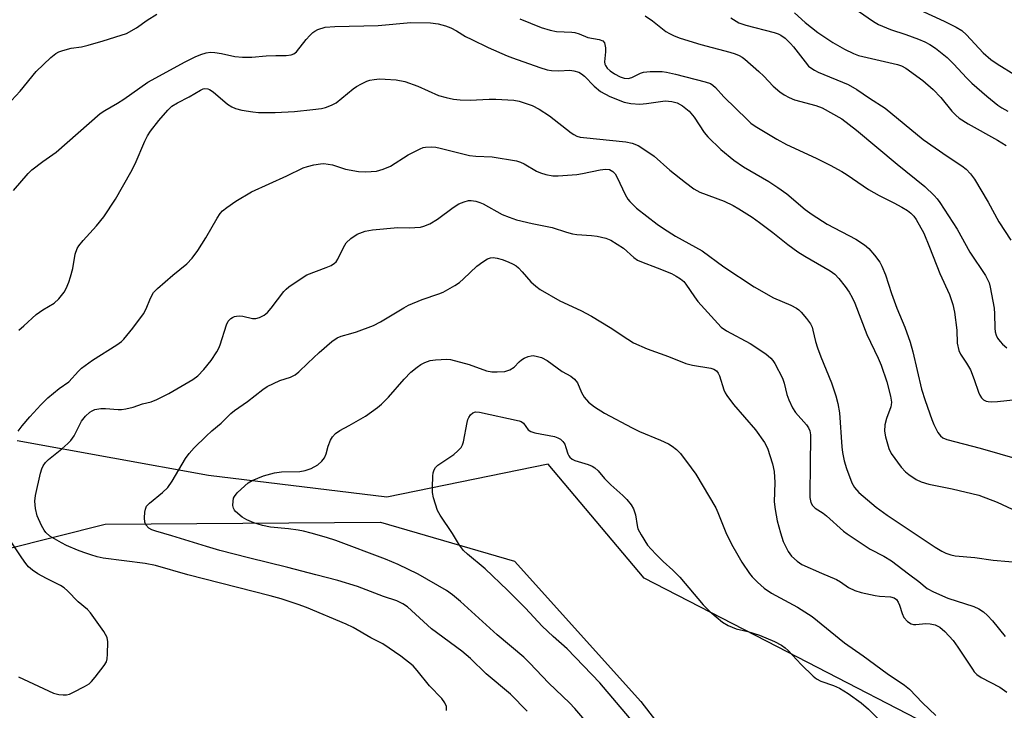
# Model space of a CAD drawing. Units: inches. Extents: x 1237765 to 1243765, y 505456 to 509456.
# Drawn here: x 1242592 to 1242848, y 505801 to 505981 of the extents above; entities that cross this region are included whole.
import ezdxf

# ---------------------------------------------------------------- set-up
doc = ezdxf.new("R2010")
doc.units = ezdxf.units.IN
doc.header["$MEASUREMENT"] = 0
for name, color, linetype in [('NTRL-Farm Land', 3, 'Continuous'), ('NTRL-Trees', 3, 'Continuous'), ('Undefined', 1, 'Continuous')]:
    doc.layers.add(name, color=color, linetype=linetype)

msp = doc.modelspace()

# ---------------------------------------------------------------- linework, layer by layer
at = {"layer": 'NTRL-Farm Land'}
msp.add_lwpolyline([(1242574.89, 505839.64), (1242613.98, 505849.5), (1242685.76, 505849.99), (1242720.76, 505839.86), (1242753.64, 505803.23), (1242811.73, 505728), (1242839.04, 505721.28), (1242907.37, 505720.98)], dxfattribs=at)
at = {"layer": 'NTRL-Trees'}
msp.add_lwpolyline([(1243183.63, 506054.51), (1243153.78, 505968.03), (1243131.23, 505935.23), (1243119.8, 505918.61), (1243123.92, 505847.57), (1243127.23, 505781.28), (1243129.07, 505744.61), (1243088.91, 505726.08), (1242950.44, 505766.58), (1242838.73, 505791.97), (1242789.24, 505817.46), (1242754.49, 505835.37), (1242729.5, 505865.09), (1242687.45, 505856.5), (1242640.99, 505862.16), (1242591.12, 505871.23)], dxfattribs=at)
at = {"layer": 'Undefined'}
for points, elevation in [([(1242589.62, 505959.95), (1242591.87, 505962.4), (1242596.06, 505967.51), (1242599.83, 505971.19), (1242601.18, 505972.27), (1242601.92, 505972.63), (1242602.98, 505972.99), (1242605.15, 505973.59), (1242607.85, 505973.98), (1242609.56, 505974.38), (1242613.52, 505975.53), (1242618.21, 505976.99), (1242619.56, 505977.48), (1242622.18, 505978.91), (1242624.97, 505980.89), (1242627.49, 505982.47)], 280), ([(1242722.12, 505981.29), (1242727.65, 505979.03), (1242730.03, 505978.29), (1242731.67, 505977.97), (1242735.65, 505977.84), (1242736.48, 505977.73), (1242737.61, 505977.38), (1242739.85, 505976.43), (1242742.76, 505975.88), (1242743.71, 505975.53), (1242744.14, 505975), (1242744.43, 505973.75), (1242744.47, 505972.66), (1242744.16, 505970.08), (1242744.26, 505969.44), (1242744.4, 505969.08), (1242744.88, 505968.39), (1242745.66, 505967.7), (1242746.77, 505966.93), (1242748.29, 505966.13), (1242749.31, 505965.79), (1242750.31, 505965.74), (1242751.29, 505966.01), (1242753.54, 505967.14), (1242754.33, 505967.39), (1242756.04, 505967.53), (1242759.22, 505967.5), (1242760.37, 505967.33), (1242762.68, 505966.81), (1242770.41, 505964.88), (1242771.78, 505964.39), (1242772.46, 505963.94), (1242773.08, 505963.38), (1242775.25, 505960.97), (1242781.41, 505954.9), (1242782.3, 505954.1), (1242783.45, 505953.25), (1242789.14, 505949.88), (1242791.6, 505948.53), (1242799.31, 505944.92), (1242803.02, 505943.07), (1242806.01, 505941.46), (1242807.42, 505940.59), (1242813.01, 505936.77), (1242815.77, 505935.18), (1242819.59, 505933.3), (1242821.65, 505932.19), (1242823.16, 505931.29), (1242824.03, 505930.61), (1242824.79, 505929.81), (1242825.45, 505928.92), (1242827.38, 505925.37), (1242828.93, 505921.7), (1242831.58, 505914.86), (1242834.14, 505909.34), (1242835, 505906.78), (1242835.44, 505904.79), (1242836.04, 505900.09), (1242836.14, 505896.73), (1242836.51, 505894.81), (1242836.97, 505893.82), (1242838.57, 505891.48), (1242839.58, 505889.71), (1242840.56, 505887.22), (1242841.64, 505883.9), (1242841.98, 505883.1), (1242842.43, 505882.41), (1242843.01, 505881.94), (1242843.7, 505881.6), (1242844.19, 505881.45), (1242844.98, 505881.39), (1242846.6, 505881.5), (1242854.72, 505882.33)], 280), ([(1242754.81, 505982.05), (1242756.67, 505980.76), (1242760.19, 505978), (1242761.1, 505977.44), (1242762.3, 505976.85), (1242763.93, 505976.25), (1242769.26, 505974.55), (1242776.86, 505972.61), (1242778.21, 505972.17), (1242779.28, 505971.7), (1242780.03, 505971.26), (1242780.72, 505970.74), (1242784.44, 505967.54), (1242785.71, 505966.36), (1242788.15, 505963.71), (1242789.85, 505962.25), (1242790.98, 505961.42), (1242792.29, 505960.72), (1242793.67, 505960.14), (1242799.3, 505958.66), (1242800.92, 505958.03), (1242806.06, 505955.22), (1242809.9, 505952.23), (1242820.43, 505943.33), (1242827.66, 505937.52), (1242830.14, 505935.24), (1242830.92, 505934.37), (1242831.63, 505933.41), (1242836.1, 505926.38), (1242839.45, 505920.4), (1242843.47, 505914.32), (1242844.14, 505913.11), (1242844.42, 505912.39), (1242844.71, 505911.26), (1242845.72, 505905.79), (1242845.84, 505904.36), (1242845.9, 505900.62), (1242846.01, 505899.64), (1242846.26, 505898.81), (1242846.65, 505898.03), (1242847.32, 505897.08), (1242847.9, 505896.41), (1242849.03, 505895.43)], 278), ([(1242777.07, 505981.53), (1242779.19, 505980.23), (1242780.99, 505979.59), (1242788.4, 505977.75), (1242789.47, 505977.38), (1242790.16, 505977.02), (1242791.26, 505976.21), (1242792.68, 505974.88), (1242793.44, 505973.99), (1242796.45, 505970.02), (1242797.39, 505968.97), (1242798, 505968.46), (1242798.9, 505967.89), (1242799.89, 505967.39), (1242807.7, 505964.16), (1242809.97, 505962.88), (1242813.22, 505960.6), (1242817.31, 505958), (1242827.24, 505949.8), (1242833.46, 505945.45), (1242837.3, 505942.91), (1242838.42, 505942.03), (1242839.61, 505940.84), (1242840.59, 505939.42), (1242844.17, 505933.42), (1242846.95, 505928.31), (1242850.07, 505923.55)], 276)]:
    msp.add_lwpolyline(points, dxfattribs=dict(at, elevation=elevation))
for points in [[(1242810.39, 505983.28, 272), (1242814.31, 505980.54, 272), (1242815.58, 505979.78, 272), (1242818.77, 505978.47, 272), (1242822.72, 505977.23, 272), (1242826.07, 505975.98, 272), (1242827.72, 505975.31, 272), (1242829.02, 505974.62, 272), (1242830.48, 505973.61, 272), (1242833.46, 505971.19, 272), (1242835.22, 505969.46, 272), (1242838.58, 505965.88, 272), (1242839.96, 505964.52, 272), (1242843.84, 505961.07, 272), (1242846.69, 505958.79, 272), (1242847.74, 505958.06, 272), (1242849.29, 505957.18, 272)], [(1242824.21, 505984.55, 270), (1242832.71, 505980.69, 270), (1242835.86, 505979.1, 270), (1242837.31, 505978.21, 270), (1242838.55, 505977.09, 270), (1242842.86, 505972.37, 270), (1242844.86, 505970.68, 270), (1242846.49, 505969.54, 270), (1242851.29, 505966.56, 270)], [(1242793.73, 505982.86, 274), (1242796.47, 505980.35, 274), (1242799.77, 505977.75, 274), (1242803.72, 505975.09, 274), (1242806.72, 505973.36, 274), (1242809.05, 505972.21, 274), (1242810.41, 505971.69, 274), (1242820.54, 505969.35, 274), (1242821.57, 505969, 274), (1242822.72, 505968.43, 274), (1242827.18, 505965.17, 274), (1242829.88, 505962.84, 274), (1242831.83, 505960.78, 274), (1242834.74, 505957.19, 274), (1242835.74, 505956.16, 274), (1242836.6, 505955.41, 274), (1242839.01, 505953.87, 274), (1242846.64, 505949.61, 274), (1242848.91, 505948.24, 274)], [(1242590.15, 505936.51, 282), (1242593.96, 505940.92, 282), (1242594.93, 505941.91, 282), (1242597.73, 505944.07, 282), (1242601.25, 505946.51, 282), (1242612.68, 505956.59, 282), (1242613.91, 505957.4, 282), (1242617.24, 505959.26, 282), (1242618.9, 505960.28, 282), (1242625.14, 505964.73, 282), (1242634.89, 505970.1, 282), (1242637.48, 505971.34, 282), (1242638.99, 505971.97, 282), (1242640.34, 505972.37, 282), (1242641.45, 505972.54, 282), (1242642.61, 505972.48, 282), (1242644.36, 505972.23, 282), (1242647.79, 505971.42, 282), (1242649.84, 505971.29, 282), (1242652.21, 505971.28, 282), (1242656, 505971.62, 282), (1242658.5, 505971.72, 282), (1242661.24, 505971.72, 282), (1242662.53, 505971.9, 282), (1242663.23, 505972.15, 282), (1242663.92, 505972.66, 282), (1242666.41, 505975.87, 282), (1242667.37, 505976.95, 282), (1242668.19, 505977.75, 282), (1242668.66, 505978.07, 282), (1242669.43, 505978.45, 282), (1242671.35, 505979.08, 282), (1242673.91, 505979.28, 282), (1242685.18, 505979.57, 282), (1242693.71, 505980.28, 282), (1242698.8, 505980.24, 282), (1242700.81, 505979.93, 282), (1242702.77, 505979.46, 282), (1242704.1, 505978.97, 282), (1242705.59, 505978.16, 282), (1242707.97, 505976.7, 282), (1242709.56, 505975.89, 282), (1242713.85, 505973.81, 282), (1242718.82, 505971.6, 282), (1242720.18, 505971.06, 282), (1242727.32, 505968.6, 282), (1242729.26, 505968.01, 282), (1242730.37, 505967.81, 282), (1242732.3, 505967.71, 282), (1242735.1, 505967.86, 282), (1242736.17, 505967.71, 282), (1242737.46, 505967.34, 282), (1242738.16, 505966.97, 282), (1242738.98, 505966.33, 282), (1242741.49, 505963.69, 282), (1242743.15, 505962.36, 282), (1242745.61, 505960.99, 282), (1242749.34, 505959.56, 282), (1242751.02, 505959.19, 282), (1242753.35, 505959.04, 282), (1242755.12, 505959.15, 282), (1242760.02, 505959.85, 282), (1242761.75, 505959.75, 282), (1242763.08, 505959.35, 282), (1242764.55, 505958.58, 282), (1242766.27, 505957.19, 282), (1242767.55, 505955.61, 282), (1242770.19, 505951.65, 282), (1242771.12, 505950.49, 282), (1242774.53, 505947.19, 282), (1242777.93, 505944.45, 282), (1242780.41, 505942.71, 282), (1242786.99, 505938.89, 282), (1242789.36, 505937.31, 282), (1242791.69, 505935.63, 282), (1242796.49, 505931.58, 282), (1242798.28, 505930.25, 282), (1242802.24, 505927.76, 282), (1242809.72, 505923.78, 282), (1242811.94, 505922.33, 282), (1242813.09, 505921.42, 282), (1242814.6, 505919.67, 282), (1242815.96, 505917.81, 282), (1242816.5, 505916.76, 282), (1242817.39, 505914.54, 282), (1242819.01, 505909.6, 282), (1242820.37, 505905.83, 282), (1242822.47, 505900.82, 282), (1242823.87, 505896.99, 282), (1242824.55, 505894.43, 282), (1242826.81, 505884.7, 282), (1242827.73, 505881.72, 282), (1242829.47, 505876.78, 282), (1242830, 505875.49, 282), (1242831.06, 505873.39, 282), (1242831.75, 505872.5, 282), (1242832.41, 505872.01, 282), (1242833.44, 505871.59, 282), (1242842.13, 505869.32, 282), (1242852.33, 505866.39, 282)], [(1242591.52, 505900.11, 284), (1242592.83, 505901.19, 284), (1242596.05, 505904.18, 284), (1242597.76, 505905.34, 284), (1242600.71, 505907.15, 284), (1242601.94, 505908.25, 284), (1242603.36, 505909.96, 284), (1242603.89, 505910.98, 284), (1242604.56, 505912.6, 284), (1242605, 505913.96, 284), (1242605.57, 505916.14, 284), (1242606.16, 505919.9, 284), (1242606.72, 505921.37, 284), (1242607.18, 505922.09, 284), (1242608.27, 505923.44, 284), (1242611.72, 505927.31, 284), (1242613.64, 505929.6, 284), (1242616.71, 505934.28, 284), (1242620.74, 505941.28, 284), (1242621.81, 505943.5, 284), (1242624.34, 505949.34, 284), (1242625.09, 505950.78, 284), (1242625.85, 505951.97, 284), (1242627.99, 505954.78, 284), (1242630.34, 505957.46, 284), (1242631.39, 505958.49, 284), (1242632.84, 505959.4, 284), (1242635.95, 505960.91, 284), (1242638.84, 505962.71, 284), (1242639.53, 505963.02, 284), (1242640.02, 505963.12, 284), (1242640.76, 505963.06, 284), (1242641.25, 505962.87, 284), (1242642.19, 505962.22, 284), (1242645.95, 505959.05, 284), (1242647.08, 505958.33, 284), (1242648.02, 505957.88, 284), (1242649.68, 505957.47, 284), (1242652.52, 505956.98, 284), (1242653.95, 505956.82, 284), (1242658.29, 505956.86, 284), (1242663.39, 505957.09, 284), (1242668.14, 505957.6, 284), (1242670.37, 505957.92, 284), (1242671.44, 505958.16, 284), (1242673.02, 505958.74, 284), (1242674.26, 505959.4, 284), (1242678.65, 505963, 284), (1242679.57, 505963.62, 284), (1242680.88, 505964.35, 284), (1242682.21, 505965.01, 284), (1242683.03, 505965.29, 284), (1242684.15, 505965.48, 284), (1242685.57, 505965.61, 284), (1242687, 505965.58, 284), (1242689.85, 505965.34, 284), (1242692.12, 505964.9, 284), (1242695.55, 505963.74, 284), (1242700.92, 505961.31, 284), (1242702.87, 505960.74, 284), (1242704.86, 505960.31, 284), (1242706.57, 505960.16, 284), (1242709.15, 505960.06, 284), (1242714.1, 505960.29, 284), (1242715.85, 505960.29, 284), (1242720.53, 505960.07, 284), (1242721.97, 505959.83, 284), (1242725.36, 505958.7, 284), (1242727.19, 505957.73, 284), (1242729.84, 505955.96, 284), (1242735.47, 505951.56, 284), (1242736.22, 505951.07, 284), (1242737, 505950.69, 284), (1242737.82, 505950.43, 284), (1242738.69, 505950.29, 284), (1242749.7, 505949.22, 284), (1242751.39, 505948.84, 284), (1242752.95, 505948.21, 284), (1242754.45, 505947.29, 284), (1242757.12, 505945.45, 284), (1242761.2, 505941.81, 284), (1242765.32, 505938.55, 284), (1242767.47, 505936.94, 284), (1242769.05, 505936.11, 284), (1242775.35, 505933.75, 284), (1242777.7, 505932.58, 284), (1242779.23, 505931.73, 284), (1242782.66, 505929.52, 284), (1242784.56, 505928.18, 284), (1242788.05, 505925.59, 284), (1242791.93, 505922.43, 284), (1242794.61, 505920.51, 284), (1242796.37, 505919.4, 284), (1242803, 505915.57, 284), (1242804.23, 505914.64, 284), (1242805.23, 505913.54, 284), (1242806.88, 505911.48, 284), (1242807.97, 505909.96, 284), (1242808.73, 505908.64, 284), (1242809.4, 505907.09, 284), (1242812.54, 505898.93, 284), (1242815.53, 505892.76, 284), (1242816.32, 505890.92, 284), (1242817.76, 505886.6, 284), (1242818.7, 505882.84, 284), (1242818.95, 505881.33, 284), (1242818.92, 505880.6, 284), (1242818.81, 505880.08, 284), (1242817.69, 505877.02, 284), (1242817.29, 505875.4, 284), (1242817.18, 505873.71, 284), (1242817.42, 505872.3, 284), (1242818.3, 505869.24, 284), (1242818.94, 505867.95, 284), (1242821.52, 505864.38, 284), (1242822.64, 505863.14, 284), (1242823.51, 505862.4, 284), (1242825.42, 505861.09, 284), (1242826.74, 505860.49, 284), (1242828.73, 505859.95, 284), (1242834.77, 505858.68, 284), (1242841.76, 505857.06, 284), (1242846.56, 505855.18, 284), (1242850.41, 505853.41, 284)], [(1242591.34, 505873.78, 286), (1242592.36, 505875.14, 286), (1242594.38, 505877.49, 286), (1242597.24, 505880.61, 286), (1242599.06, 505882.45, 286), (1242602.01, 505884.88, 286), (1242604.55, 505886.63, 286), (1242607.03, 505889.36, 286), (1242607.85, 505890.16, 286), (1242610.76, 505892.27, 286), (1242617.08, 505896.28, 286), (1242618.27, 505897.15, 286), (1242618.89, 505897.74, 286), (1242621.26, 505900.61, 286), (1242624.05, 505904.38, 286), (1242624.69, 505905.6, 286), (1242625.8, 505908.42, 286), (1242626.62, 505909.86, 286), (1242627.63, 505910.92, 286), (1242631.64, 505914.44, 286), (1242635.3, 505917.39, 286), (1242636.66, 505918.83, 286), (1242638.21, 505920.85, 286), (1242640.28, 505924.14, 286), (1242643.2, 505929.28, 286), (1242644.03, 505930.52, 286), (1242644.6, 505931.17, 286), (1242645.71, 505932.05, 286), (1242648.05, 505933.69, 286), (1242652.15, 505936.16, 286), (1242661.36, 505940.35, 286), (1242665.62, 505942.39, 286), (1242666.72, 505942.78, 286), (1242668.42, 505943.17, 286), (1242670.13, 505943.48, 286), (1242670.98, 505943.52, 286), (1242673.24, 505943.18, 286), (1242676.69, 505942.1, 286), (1242680.02, 505941.44, 286), (1242681.98, 505941.37, 286), (1242684.79, 505941.58, 286), (1242686.49, 505942.05, 286), (1242688.41, 505942.85, 286), (1242692.98, 505945.78, 286), (1242696.13, 505947.4, 286), (1242696.95, 505947.69, 286), (1242697.49, 505947.79, 286), (1242699.13, 505947.87, 286), (1242700.24, 505947.79, 286), (1242701.35, 505947.58, 286), (1242709.03, 505945.65, 286), (1242710.62, 505945.47, 286), (1242714.89, 505945.27, 286), (1242721.26, 505944.23, 286), (1242722.32, 505943.9, 286), (1242723.27, 505943.46, 286), (1242726.48, 505941.58, 286), (1242727.49, 505941.08, 286), (1242728.92, 505940.65, 286), (1242730.68, 505940.32, 286), (1242732.13, 505940.31, 286), (1242736.97, 505940.7, 286), (1242738.41, 505940.93, 286), (1242743.05, 505941.89, 286), (1242744.43, 505942.04, 286), (1242745.48, 505941.94, 286), (1242746.39, 505941.47, 286), (1242746.93, 505940.88, 286), (1242747.47, 505939.87, 286), (1242749.58, 505935.45, 286), (1242750.27, 505934.26, 286), (1242750.77, 505933.63, 286), (1242752.54, 505931.93, 286), (1242757.87, 505927.68, 286), (1242759.53, 505926.55, 286), (1242762.7, 505924.57, 286), (1242769.63, 505920.81, 286), (1242775.28, 505916.61, 286), (1242783.17, 505911.4, 286), (1242788.19, 505908.53, 286), (1242792.71, 505906.58, 286), (1242794.2, 505905.82, 286), (1242794.85, 505905.35, 286), (1242795.43, 505904.79, 286), (1242796.87, 505903.09, 286), (1242797.85, 505901.73, 286), (1242798.28, 505900.86, 286), (1242798.51, 505900.12, 286), (1242799.17, 505897.09, 286), (1242799.68, 505895.5, 286), (1242800.57, 505893.12, 286), (1242803.38, 505886.31, 286), (1242804.49, 505882.93, 286), (1242804.98, 505880.98, 286), (1242805.43, 505878.5, 286), (1242806.02, 505869.64, 286), (1242806.21, 505868.21, 286), (1242806.67, 505865.96, 286), (1242807.22, 505864.02, 286), (1242808.62, 505860.23, 286), (1242809.36, 505859.05, 286), (1242810.47, 505857.77, 286), (1242815.02, 505853.94, 286), (1242817.85, 505851.84, 286), (1242830.39, 505843.46, 286), (1242832.11, 505842.42, 286), (1242833.14, 505841.93, 286), (1242834.47, 505841.45, 286), (1242835.58, 505841.22, 286), (1242840.75, 505840.8, 286), (1242845.49, 505840.09, 286), (1242853.7, 505839.43, 286)], [(1242702.97, 505800.85, 288), (1242702.99, 505801.96, 288), (1242702.59, 505802.9, 288), (1242701.8, 505803.99, 288), (1242698.59, 505807.33, 288), (1242695.37, 505811.36, 288), (1242694.29, 505812.53, 288), (1242691.08, 505815.09, 288), (1242686.44, 505818.25, 288), (1242683.25, 505819.85, 288), (1242678.66, 505822.52, 288), (1242676.86, 505823.42, 288), (1242666.52, 505827.75, 288), (1242664.29, 505828.56, 288), (1242659.88, 505829.98, 288), (1242657.03, 505830.79, 288), (1242635.56, 505836.29, 288), (1242627.16, 505838.71, 288), (1242624.48, 505839.2, 288), (1242613.53, 505840.61, 288), (1242611.94, 505840.97, 288), (1242610.31, 505841.46, 288), (1242608.42, 505842.08, 288), (1242606.83, 505842.7, 288), (1242603.93, 505843.93, 288), (1242602.64, 505844.58, 288), (1242599.62, 505846.39, 288), (1242598.56, 505847.31, 288), (1242598.09, 505847.96, 288), (1242597.43, 505849.13, 288), (1242596.26, 505851.67, 288), (1242595.83, 505853.55, 288), (1242595.67, 505855.47, 288), (1242595.88, 505856.93, 288), (1242597.17, 505862.77, 288), (1242597.51, 505863.91, 288), (1242597.87, 505864.66, 288), (1242598.49, 505865.55, 288), (1242599.22, 505866.35, 288), (1242602.73, 505869.16, 288), (1242604.28, 505870.5, 288), (1242605.11, 505871.33, 288), (1242605.91, 505872.51, 288), (1242607.81, 505876.31, 288), (1242608.86, 505877.67, 288), (1242609.98, 505878.7, 288), (1242610.61, 505879.07, 288), (1242611.31, 505879.36, 288), (1242612.91, 505879.68, 288), (1242614.11, 505879.66, 288), (1242617.4, 505879.41, 288), (1242618.28, 505879.43, 288), (1242619.4, 505879.58, 288), (1242621.34, 505879.99, 288), (1242623.76, 505880.84, 288), (1242626.03, 505881.41, 288), (1242627.5, 505881.99, 288), (1242630.6, 505883.58, 288), (1242636.89, 505887.22, 288), (1242638.14, 505888.16, 288), (1242639.71, 505889.83, 288), (1242641.64, 505892.21, 288), (1242643.11, 505894.4, 288), (1242643.68, 505895.42, 288), (1242644.01, 505896.24, 288), (1242645.63, 505901.47, 288), (1242646.11, 505902.39, 288), (1242646.74, 505903.11, 288), (1242647.2, 505903.42, 288), (1242647.7, 505903.63, 288), (1242648.25, 505903.75, 288), (1242649.09, 505903.81, 288), (1242649.94, 505903.72, 288), (1242652.46, 505903.1, 288), (1242653.27, 505903.09, 288), (1242654.29, 505903.38, 288), (1242655.49, 505903.99, 288), (1242656.33, 505904.71, 288), (1242657.26, 505905.78, 288), (1242660.62, 505910.18, 288), (1242661.22, 505910.79, 288), (1242661.91, 505911.35, 288), (1242665.33, 505913.73, 288), (1242666.6, 505914.5, 288), (1242671.65, 505916.38, 288), (1242672.92, 505916.95, 288), (1242673.84, 505917.55, 288), (1242674.23, 505917.94, 288), (1242674.69, 505918.6, 288), (1242676.12, 505921.62, 288), (1242676.86, 505922.84, 288), (1242678.08, 505923.98, 288), (1242679.7, 505925.08, 288), (1242681.76, 505925.86, 288), (1242683.68, 505926.27, 288), (1242690.32, 505926.86, 288), (1242693.29, 505926.8, 288), (1242694.75, 505926.85, 288), (1242696.21, 505926.98, 288), (1242697.07, 505927.16, 288), (1242698.68, 505927.83, 288), (1242700.65, 505928.99, 288), (1242704.74, 505932.09, 288), (1242706.23, 505933.01, 288), (1242707.61, 505933.57, 288), (1242708.74, 505933.87, 288), (1242709.46, 505933.91, 288), (1242710.6, 505933.73, 288), (1242711.72, 505933.4, 288), (1242712.52, 505933.06, 288), (1242717.53, 505930.27, 288), (1242719.36, 505929.53, 288), (1242721.24, 505928.89, 288), (1242725.29, 505927.91, 288), (1242730.57, 505926.84, 288), (1242734.25, 505925.62, 288), (1242735.85, 505925.19, 288), (1242736.98, 505925.01, 288), (1242740.8, 505924.78, 288), (1242742.24, 505924.58, 288), (1242744.49, 505924.11, 288), (1242745.83, 505923.55, 288), (1242749.11, 505921.47, 288), (1242751.8, 505919.03, 288), (1242752.75, 505918.36, 288), (1242753.8, 505917.89, 288), (1242757.92, 505916.35, 288), (1242761.62, 505914.83, 288), (1242762.89, 505914.2, 288), (1242764.01, 505913.46, 288), (1242764.83, 505912.77, 288), (1242765.39, 505912.11, 288), (1242767.64, 505908.73, 288), (1242768.52, 505907.57, 288), (1242774.58, 505900.83, 288), (1242775.97, 505899.88, 288), (1242782.17, 505896.62, 288), (1242786.25, 505893.91, 288), (1242787.54, 505892.78, 288), (1242788.09, 505892.13, 288), (1242788.56, 505891.4, 288), (1242790.59, 505887.56, 288), (1242791.02, 505886.28, 288), (1242791.67, 505883.3, 288), (1242792.21, 505881.95, 288), (1242793.19, 505879.85, 288), (1242793.97, 505878.64, 288), (1242796.87, 505875.36, 288), (1242797.34, 505874.64, 288), (1242797.66, 505873.85, 288), (1242797.85, 505872.8, 288), (1242797.91, 505871.48, 288), (1242797.78, 505865.85, 288), (1242797.72, 505856.42, 288), (1242797.94, 505855.15, 288), (1242798.38, 505854.35, 288), (1242799.11, 505853.65, 288), (1242801.14, 505852.33, 288), (1242802.04, 505851.65, 288), (1242806.52, 505847.65, 288), (1242807.44, 505846.92, 288), (1242813.44, 505842.98, 288), (1242817, 505841.13, 288), (1242819, 505839.92, 288), (1242823.4, 505836.49, 288), (1242826.12, 505834.52, 288), (1242828.27, 505832.73, 288), (1242829.93, 505831.87, 288), (1242833.7, 505830.18, 288), (1242840.49, 505827.99, 288), (1242841.77, 505827.38, 288), (1242842.98, 505826.63, 288), (1242844, 505825.7, 288), (1242845.33, 505824.28, 288), (1242848.65, 505820.19, 288)], [(1242724.04, 505800.67, 290), (1242719.64, 505805.18, 290), (1242713.36, 505810.47, 290), (1242709.28, 505814.49, 290), (1242706.98, 505816.33, 290), (1242699.07, 505822.16, 290), (1242692.84, 505827.91, 290), (1242691.62, 505828.72, 290), (1242690.05, 505829.52, 290), (1242686.55, 505830.66, 290), (1242679.83, 505833.22, 290), (1242674.68, 505834.78, 290), (1242668.91, 505836.23, 290), (1242661.64, 505838.22, 290), (1242651.37, 505840.68, 290), (1242643.88, 505842.64, 290), (1242640.43, 505843.63, 290), (1242631.38, 505846.48, 290), (1242627.26, 505847.62, 290), (1242626.15, 505848.03, 290), (1242625.43, 505848.48, 290), (1242624.66, 505849.28, 290), (1242624.32, 505850, 290), (1242624.24, 505851.12, 290), (1242624.34, 505852.57, 290), (1242624.5, 505853.41, 290), (1242624.83, 505854.15, 290), (1242625.61, 505854.97, 290), (1242628.94, 505857.72, 290), (1242630.34, 505859.07, 290), (1242631.47, 505860.74, 290), (1242634.92, 505866.62, 290), (1242635.88, 505867.95, 290), (1242637.18, 505869.41, 290), (1242640.36, 505872.46, 290), (1242641.86, 505873.81, 290), (1242644.26, 505875.81, 290), (1242646.82, 505878.36, 290), (1242647.71, 505879.1, 290), (1242651.1, 505881.48, 290), (1242655.08, 505884.58, 290), (1242656.23, 505885.35, 290), (1242659.59, 505886.92, 290), (1242662.37, 505887.79, 290), (1242663.56, 505888.45, 290), (1242664.47, 505889.21, 290), (1242666.82, 505891.48, 290), (1242669.83, 505894.22, 290), (1242673.09, 505897.08, 290), (1242674.48, 505898.1, 290), (1242675.54, 505898.54, 290), (1242678.09, 505899.19, 290), (1242679.51, 505899.64, 290), (1242683.97, 505901.28, 290), (1242685.75, 505902.22, 290), (1242691.88, 505905.91, 290), (1242693.13, 505906.58, 290), (1242696.62, 505908.07, 290), (1242701.03, 505909.58, 290), (1242702.1, 505910.03, 290), (1242705.15, 505911.7, 290), (1242706.36, 505912.49, 290), (1242707.45, 505913.43, 290), (1242710.94, 505916.79, 290), (1242712.43, 505917.91, 290), (1242713.69, 505918.64, 290), (1242714.47, 505918.94, 290), (1242715.17, 505919.01, 290), (1242716.17, 505918.88, 290), (1242717.48, 505918.5, 290), (1242719.06, 505917.91, 290), (1242720.37, 505917.29, 290), (1242721.11, 505916.85, 290), (1242721.76, 505916.31, 290), (1242722.76, 505915.3, 290), (1242725, 505912.67, 290), (1242726.3, 505911.53, 290), (1242727.43, 505910.71, 290), (1242732.5, 505907.71, 290), (1242737.97, 505905.25, 290), (1242740.75, 505903.73, 290), (1242745.66, 505900.8, 290), (1242750.23, 505897.71, 290), (1242751.7, 505896.8, 290), (1242755.28, 505895.18, 290), (1242760.9, 505893.24, 290), (1242765.41, 505891.37, 290), (1242767.1, 505890.94, 290), (1242771.91, 505890.14, 290), (1242772.7, 505889.88, 290), (1242773.35, 505889.45, 290), (1242773.81, 505888.89, 290), (1242774.16, 505888.21, 290), (1242775.31, 505884.55, 290), (1242775.64, 505883.74, 290), (1242776.06, 505883, 290), (1242777.78, 505880.71, 290), (1242783.55, 505874.11, 290), (1242785.85, 505870.81, 290), (1242786.65, 505869.3, 290), (1242787.99, 505865.25, 290), (1242788.41, 505863.26, 290), (1242788.58, 505860.39, 290), (1242788.42, 505855.35, 290), (1242788.67, 505853.3, 290), (1242789.16, 505850.39, 290), (1242790.05, 505847.25, 290), (1242790.78, 505845, 290), (1242792.07, 505842.35, 290), (1242792.92, 505841.18, 290), (1242794.43, 505839.79, 290), (1242795.63, 505838.98, 290), (1242800.71, 505836.71, 290), (1242804.67, 505835.09, 290), (1242805.72, 505834.46, 290), (1242807.81, 505832.98, 290), (1242809.42, 505832.15, 290), (1242811.08, 505831.67, 290), (1242814.76, 505830.86, 290), (1242815.89, 505830.72, 290), (1242818.69, 505830.54, 290), (1242819.7, 505830.26, 290), (1242820.3, 505829.81, 290), (1242820.76, 505829.13, 290), (1242821.07, 505828.35, 290), (1242821.74, 505826.18, 290), (1242822.24, 505825.17, 290), (1242823.18, 505824.12, 290), (1242824.08, 505823.5, 290), (1242824.74, 505823.33, 290), (1242825.31, 505823.31, 290), (1242827.93, 505823.55, 290), (1242829.05, 505823.51, 290), (1242830.36, 505823.2, 290), (1242831.58, 505822.59, 290), (1242832.87, 505821.5, 290), (1242835.03, 505819.16, 290), (1242836.3, 505817.37, 290), (1242840.06, 505811.65, 290), (1242840.58, 505810.94, 290), (1242841.19, 505810.31, 290), (1242842.34, 505809.46, 290), (1242847.19, 505806.95, 290), (1242849.07, 505805.69, 290)], [(1242744.85, 505791.56, 292), (1242736.48, 505801.41, 292), (1242735.05, 505802.89, 292), (1242729.67, 505807.98, 292), (1242724.67, 505813.35, 292), (1242723.11, 505814.79, 292), (1242716.2, 505820.66, 292), (1242706.63, 505829.28, 292), (1242704.58, 505831.01, 292), (1242702.97, 505832.17, 292), (1242695.65, 505836.44, 292), (1242690.36, 505838.99, 292), (1242687.08, 505840.39, 292), (1242674.15, 505845.23, 292), (1242671.68, 505846.04, 292), (1242667.69, 505847.16, 292), (1242665.69, 505847.68, 292), (1242664.29, 505847.93, 292), (1242661.79, 505848.25, 292), (1242657.1, 505848.71, 292), (1242655.06, 505849.15, 292), (1242652.77, 505849.83, 292), (1242650.94, 505850.57, 292), (1242649.74, 505851.3, 292), (1242648.02, 505852.75, 292), (1242647.69, 505853.16, 292), (1242647.47, 505853.62, 292), (1242647.34, 505854.39, 292), (1242647.36, 505855.47, 292), (1242647.51, 505856.25, 292), (1242647.73, 505856.73, 292), (1242648.46, 505857.62, 292), (1242650.42, 505859.46, 292), (1242651.33, 505860.22, 292), (1242652.34, 505860.83, 292), (1242655.32, 505862.12, 292), (1242658.14, 505862.83, 292), (1242659.99, 505863.09, 292), (1242664.74, 505863.23, 292), (1242666.16, 505863.45, 292), (1242667.75, 505864, 292), (1242669.42, 505864.96, 292), (1242670.5, 505865.91, 292), (1242671.15, 505866.81, 292), (1242671.59, 505867.83, 292), (1242672.17, 505869.82, 292), (1242672.75, 505871.35, 292), (1242673.29, 505872.29, 292), (1242674.03, 505873.11, 292), (1242675.16, 505873.94, 292), (1242677.64, 505875.23, 292), (1242681.89, 505877.69, 292), (1242685, 505879.88, 292), (1242686.09, 505880.81, 292), (1242687.91, 505882.6, 292), (1242691.94, 505887.29, 292), (1242693.72, 505889.15, 292), (1242695.31, 505890.47, 292), (1242696.27, 505891.14, 292), (1242697.33, 505891.65, 292), (1242698.7, 505892.14, 292), (1242700.12, 505892.38, 292), (1242703.1, 505892.55, 292), (1242704.07, 505892.46, 292), (1242708.86, 505891.14, 292), (1242713.41, 505889.46, 292), (1242714.79, 505889.2, 292), (1242716.2, 505889.19, 292), (1242718.18, 505889.33, 292), (1242718.72, 505889.44, 292), (1242719.48, 505889.73, 292), (1242720.61, 505890.47, 292), (1242721.91, 505891.84, 292), (1242722.53, 505892.36, 292), (1242723.24, 505892.79, 292), (1242724.26, 505893.23, 292), (1242725.04, 505893.42, 292), (1242725.59, 505893.43, 292), (1242726.7, 505893.25, 292), (1242727.79, 505892.93, 292), (1242729.26, 505892.13, 292), (1242733.14, 505889.29, 292), (1242735.39, 505888.05, 292), (1242736.39, 505887.32, 292), (1242737.11, 505886.34, 292), (1242738.14, 505883.86, 292), (1242738.92, 505882.62, 292), (1242740.05, 505881.29, 292), (1242741.61, 505880.09, 292), (1242744.2, 505878.47, 292), (1242751.38, 505874.57, 292), (1242753.32, 505873.67, 292), (1242758.78, 505871.43, 292), (1242760.84, 505870.45, 292), (1242761.82, 505869.86, 292), (1242762.94, 505868.94, 292), (1242763.95, 505867.89, 292), (1242766.79, 505864.15, 292), (1242767.95, 505862.48, 292), (1242773.16, 505853.73, 292), (1242773.73, 505852.52, 292), (1242775.83, 505847.27, 292), (1242777.32, 505844.23, 292), (1242778.9, 505841.36, 292), (1242779.99, 505839.59, 292), (1242781.98, 505836.65, 292), (1242782.7, 505835.75, 292), (1242784.08, 505834.32, 292), (1242785.77, 505832.79, 292), (1242787.68, 505831.46, 292), (1242794.49, 505827.8, 292), (1242798.29, 505825.4, 292), (1242806.78, 505818.54, 292), (1242811.58, 505815.15, 292), (1242817.82, 505810.56, 292), (1242822.37, 505807.5, 292), (1242823.64, 505806.42, 292), (1242827.06, 505802.85, 292), (1242830.52, 505799.6, 292)], [(1242760.82, 505787.01, 294), (1242742.99, 505808.13, 294), (1242734.42, 505816.93, 294), (1242730.77, 505820.21, 294), (1242727.97, 505822.89, 294), (1242723.55, 505827.58, 294), (1242718.87, 505832.26, 294), (1242713.06, 505837.8, 294), (1242708.45, 505841.64, 294), (1242707.4, 505842.64, 294), (1242706.35, 505844, 294), (1242704.59, 505847.09, 294), (1242701.32, 505851.82, 294), (1242700.67, 505853.07, 294), (1242699.62, 505856.32, 294), (1242699.35, 505857.7, 294), (1242699.33, 505859.14, 294), (1242699.43, 505862.04, 294), (1242699.53, 505862.89, 294), (1242699.77, 505863.65, 294), (1242700.16, 505864.27, 294), (1242700.7, 505864.84, 294), (1242704.89, 505867.65, 294), (1242705.99, 505868.63, 294), (1242706.78, 505869.49, 294), (1242707.2, 505870.21, 294), (1242707.45, 505870.99, 294), (1242708.36, 505876.01, 294), (1242708.58, 505876.81, 294), (1242708.81, 505877.32, 294), (1242709.27, 505878, 294), (1242709.86, 505878.52, 294), (1242710.58, 505878.77, 294), (1242711.6, 505878.73, 294), (1242721.95, 505876.44, 294), (1242722.47, 505876.23, 294), (1242723.05, 505875.83, 294), (1242724.32, 505874.1, 294), (1242724.95, 505873.67, 294), (1242726, 505873.34, 294), (1242731.14, 505872.31, 294), (1242731.98, 505872.04, 294), (1242732.72, 505871.62, 294), (1242733.32, 505871.02, 294), (1242733.8, 505870.31, 294), (1242734.12, 505869.51, 294), (1242734.59, 505867.83, 294), (1242734.85, 505867.32, 294), (1242735.18, 505866.92, 294), (1242735.78, 505866.47, 294), (1242736.46, 505866.11, 294), (1242739.92, 505865.07, 294), (1242740.96, 505864.62, 294), (1242741.67, 505864.19, 294), (1242742.51, 505863.39, 294), (1242744.22, 505861.38, 294), (1242745.8, 505859.7, 294), (1242748.95, 505856.97, 294), (1242749.98, 505855.9, 294), (1242751.1, 505854.5, 294), (1242751.72, 505853.5, 294), (1242752.23, 505851.88, 294), (1242752.68, 505849.1, 294), (1242752.9, 505848.27, 294), (1242753.7, 505846.7, 294), (1242755.43, 505844, 294), (1242756.3, 505842.94, 294), (1242757.66, 505841.53, 294), (1242759.49, 505839.75, 294), (1242762.03, 505837.45, 294), (1242763.84, 505835.64, 294), (1242769.92, 505828.45, 294), (1242771.63, 505826.72, 294), (1242774.95, 505823.94, 294), (1242776.4, 505823.05, 294), (1242778.51, 505822.21, 294), (1242781.57, 505821.47, 294), (1242784.58, 505820.53, 294), (1242788.47, 505818.86, 294), (1242790.32, 505817.92, 294), (1242791.23, 505817.26, 294), (1242792.09, 505816.51, 294), (1242795.44, 505812.92, 294), (1242798.61, 505809.82, 294), (1242799.46, 505809.11, 294), (1242800.56, 505808.53, 294), (1242803.89, 505807.4, 294), (1242805.46, 505806.67, 294), (1242807.7, 505805.31, 294), (1242811.1, 505802.88, 294), (1242813.02, 505801.26, 294), (1242815.48, 505798.67, 294)], [(1242591.4, 505809.66, 286), (1242600.55, 505805.37, 286), (1242601.95, 505805.03, 286), (1242603.07, 505804.93, 286), (1242603.91, 505804.96, 286), (1242604.72, 505805.16, 286), (1242605.78, 505805.63, 286), (1242608.64, 505807.11, 286), (1242609.85, 505807.88, 286), (1242610.47, 505808.49, 286), (1242611.39, 505809.62, 286), (1242613.73, 505812.63, 286), (1242614.33, 505813.59, 286), (1242614.57, 505814.4, 286), (1242614.67, 505815.56, 286), (1242614.68, 505818.82, 286), (1242614.51, 505819.95, 286), (1242614.15, 505820.74, 286), (1242613.67, 505821.48, 286), (1242610.17, 505826.36, 286), (1242609.38, 505827.24, 286), (1242606.94, 505829.25, 286), (1242604.17, 505832.12, 286), (1242603.35, 505832.86, 286), (1242602.39, 505833.46, 286), (1242598.69, 505835.29, 286), (1242596.48, 505836.54, 286), (1242595.06, 505837.45, 286), (1242594.03, 505838.35, 286), (1242593.3, 505839.22, 286), (1242592.27, 505840.69, 286), (1242586.99, 505848.7, 286)]]:
    msp.add_polyline3d(points, dxfattribs=at)

doc.saveas('drawing.dxf')
